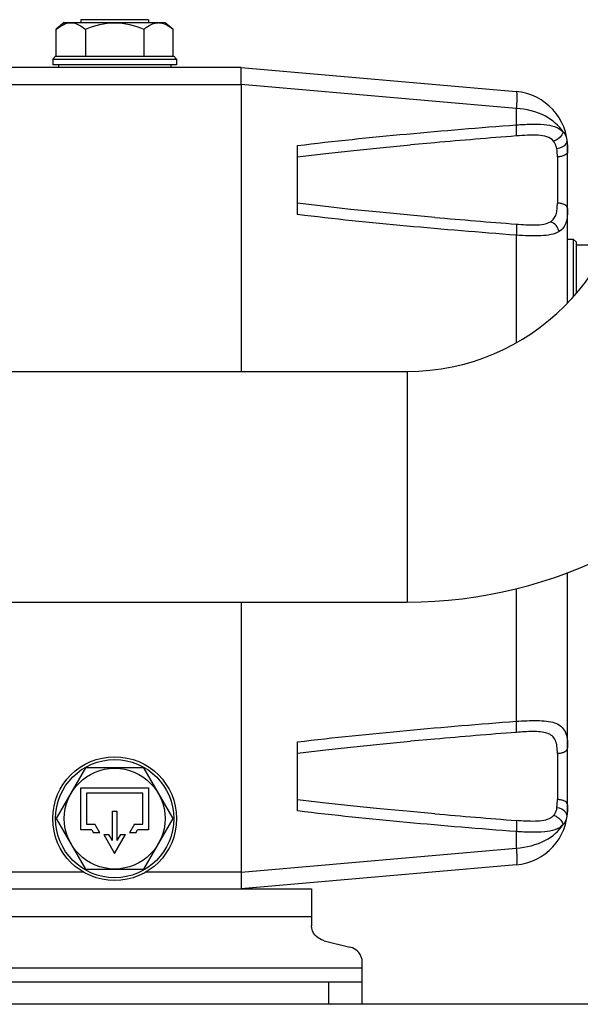
# Model space of a CAD drawing. Units: millimetres. Extents: x 0 to 420, y 0 to 297.
# Drawn here: x 60 to 64, y 186 to 193 of the extents above; entities that cross this region are included whole.
import ezdxf

# ---------------------------------------------------------------- set-up
doc = ezdxf.new("R2010")
doc.units = ezdxf.units.MM
doc.header["$LTSCALE"] = 23.1
doc.layers.get('0').update_dxf_attribs({"linetype": 'CONTINUOUS'})

msp = doc.modelspace()

# ---------------------------------------------------------------- linework, layer by layer
at = {"color": 7, "linetype": 'CONTINUOUS'}
for p, q in [((60.18684, 193.06917), (60.18684, 193.04917)), ((60.66684, 193.06917), (60.18684, 193.06917)), ((60.66684, 193.06917), (60.66684, 193.04917)), ((60.0687, 193.04917), (60.01115, 193.00087)), ((60.01115, 192.80917), (60.01115, 193.00087)), ((60.0687, 193.04917), (60.78497, 193.04917)), ((60.21899, 193.00087), (60.21899, 192.80917)), ((60.63468, 193.00087), (60.63468, 192.80917)), ((60.78497, 193.04917), (60.84253, 193.00087)), ((60.84253, 192.80917), (60.84253, 193.00087)), ((60.00684, 192.80917), (59.98684, 192.78917)), ((59.98684, 192.78917), (59.98684, 192.74917)), ((59.98684, 192.78917), (60.86684, 192.78917)), ((60.00684, 192.80917), (60.84684, 192.80917)), ((60.84684, 192.80917), (60.86684, 192.78917)), ((60.86684, 192.78917), (60.86684, 192.74917)), ((61.32684, 192.72917), (59.08684, 192.72917)), ((60.86684, 192.74917), (59.98684, 192.74917)), ((60.02684, 192.74917), (60.02684, 192.72917)), ((60.82684, 192.74917), (60.82684, 192.72917)), ((61.32685, 192.72917), (63.2817, 192.55814)), ((61.32683, 192.60917), (61.32687, 192.61101)), ((61.32684, 192.60917), (61.32684, 190.56897)), ((61.72684, 191.68388), (61.72684, 192.17445)), ((62.7021, 192.19449), (62.52979, 192.17909)), ((63.64684, 191.05605), (63.64684, 192.15966)), ((63.64684, 191.50917), (63.68684, 191.50917)), ((63.70684, 191.48917), (63.68684, 191.50917)), ((63.68684, 191.50917), (63.68684, 191.09876)), ((63.70684, 191.48917), (63.70684, 191.12194)), ((63.70684, 191.46917), (63.86684, 191.46917)), ((53.90684, 190.56897), (62.50684, 190.56897)), ((62.50684, 190.56895), (62.50684, 188.92899)), ((63.64684, 187.45867), (63.64684, 189.1385)), ((53.90684, 188.92897), (62.50684, 188.92897)), ((61.32684, 188.92897), (61.32684, 187.00917)), ((62.7021, 187.95449), (62.52979, 187.93909)), ((61.72684, 187.44389), (61.72684, 187.93445)), ((60.21899, 187.74917), (60.01115, 187.38917)), ((60.63468, 187.74917), (60.21899, 187.74917)), ((60.84253, 187.38917), (60.63468, 187.74917)), ((60.18684, 187.30917), (60.18684, 187.60917)), ((60.18684, 187.60917), (60.66684, 187.60917)), ((60.66684, 187.60917), (60.66684, 187.30917)), ((60.22684, 187.56917), (60.22684, 187.34917)), ((60.62684, 187.56917), (60.22684, 187.56917)), ((60.62684, 187.34917), (60.62684, 187.56917)), ((60.41084, 187.23312), (60.41084, 187.4414)), ((60.41084, 187.4414), (60.44284, 187.4414)), ((60.44284, 187.4414), (60.44284, 187.23312)), ((60.01115, 187.38917), (60.21899, 187.02917)), ((60.22684, 187.34917), (60.28684, 187.34917)), ((60.32148, 187.28917), (60.28684, 187.34917)), ((60.56684, 187.34917), (60.5322, 187.28917)), ((60.56684, 187.34917), (60.62684, 187.34917)), ((60.63468, 187.02917), (60.84253, 187.38917)), ((60.26374, 187.30917), (60.18684, 187.30917)), ((60.26374, 187.30917), (60.27529, 187.28917)), ((60.32148, 187.28917), (60.27529, 187.28917)), ((60.34909, 187.27607), (60.42684, 187.1414)), ((60.34909, 187.27607), (60.38604, 187.27607)), ((60.41084, 187.23312), (60.38604, 187.27607)), ((60.42684, 187.1414), (60.50459, 187.27607)), ((60.46764, 187.27607), (60.44284, 187.23312)), ((60.46764, 187.27607), (60.50459, 187.27607)), ((60.57839, 187.28917), (60.5322, 187.28917)), ((60.57839, 187.28917), (60.58993, 187.30917)), ((60.66684, 187.30917), (60.58993, 187.30917)), ((63.2817, 187.0602), (61.32684, 186.88917)), ((60.21899, 187.02917), (60.63468, 187.02917)), ((61.32684, 187.00917), (61.32685, 187.00862)), ((61.32685, 187.00862), (61.32684, 186.88917)), ((59.08684, 186.88917), (61.82684, 186.88917)), ((61.82684, 186.88917), (61.82684, 186.62814)), ((61.91578, 186.52144), (62.0979, 186.47653)), ((62.18684, 186.06916), (62.18684, 186.36983)), ((58.78684, 186.22916), (62.18684, 186.22916)), ((65.14684, 186.06916), (55.10684, 186.06916))]:
    msp.add_line(p, q, dxfattribs=at)
at = {"color": 9, "linetype": 'CONTINUOUS'}
for p, q in [((59.00684, 192.60917), (61.32684, 192.60917)), ((63.2817, 192.4386), (61.32684, 192.60953)), ((63.2817, 192.4386), (63.2817, 192.32163)), ((63.57381, 192.09324), (63.57381, 191.7651)), ((63.2817, 191.5367), (63.2817, 190.77256)), ((63.2817, 189.02378), (63.2817, 188.08163)), ((63.57381, 187.85324), (63.57381, 187.5251)), ((63.2817, 187.29671), (63.2817, 187.17974)), ((61.32685, 187.00862), (63.2817, 187.17974)), ((60.20533, 187.00917), (59.00684, 187.00917)), ((61.32684, 187.00917), (60.64837, 187.00917)), ((59.14684, 186.6942), (61.82684, 186.6942)), ((62.18684, 186.32665), (58.78684, 186.32665)), ((61.94684, 186.22916), (61.94684, 186.06916))]:
    msp.add_line(p, q, dxfattribs=at)
at = {"color": 7, "linetype": 'CONTINUOUS'}
for points in [[(61.72684, 192.09471), (61.90624, 192.1159), (62.10397, 192.13747), (62.31177, 192.1585), (62.52979, 192.17909)], [(62.70209, 191.66384), (62.52955, 191.67926), (62.31145, 191.69987), (62.10356, 191.72092), (61.90576, 191.74249), (61.72684, 191.76362)], [(61.72684, 187.85471), (61.90624, 187.8759), (62.10397, 187.89747), (62.31177, 187.9185), (62.52979, 187.93909)], [(62.70227, 187.42383), (62.52953, 187.43927), (62.31134, 187.4599), (62.10339, 187.48095), (61.9057, 187.50249), (61.72684, 187.52362)]]:
    msp.add_lwpolyline(points, dxfattribs=at)
for radius in [0.44, 0.42, 0.35814]:
    msp.add_circle((60.42684, 187.38917), radius, dxfattribs=at)
for centre, radius, start, end in [((60.73864, 192.94062), 0.10698, 88.669132, 91.66665), ((60.73865, 192.94123), 0.10638, 87.732434, 88.666596), ((63.24684, 192.15966), 0.4, 0, 85), ((62.50684, 192.14897), 1.58, 270, 360), ((62.50684, 192.14897), 3.22, 270, 325.09624), ((63.24684, 187.45867), 0.4, 275, 360)]:
    msp.add_arc(centre, radius, start, end, dxfattribs=at)
at = {"color": 9, "linetype": 'CONTINUOUS'}
for centre, radius, start, end in [((68.68374, 123.63189), 68.82304, 94.5018794, 94.9860651), ((63.44815, 192.1595), 0.19869, 0.046048, 12.949288), ((63.13052, 192.1372), 0.51625, 2.271695, 2.492782), ((68.67712, 260.14618), 68.7425, 265.0136175, 265.4983749), ((68.68373, 119.39202), 68.82291, 94.5018787, 94.9860653), ((63.13052, 187.48113), 0.51625, 357.507145, 357.728063), ((68.65771, 255.68847), 68.52394, 265.0141087, 265.500265), ((63.44815, 187.45883), 0.19869, 347.050638, 359.953884)]:
    msp.add_arc(centre, radius, start, end, dxfattribs=at)
at = {"color": 7, "linetype": 'CONTINUOUS'}
for points, knots in [([(60.01115, 193.00087), (60.04024, 193.02529), (60.11507, 193.06992), (60.1899, 193.02529), (60.21899, 193.00087)], [0, 0, 0, 0, 0.4999999, 1, 1, 1, 1]), ([(60.21899, 193.00087), (60.28447, 193.02834), (60.42684, 193.06686), (60.5692, 193.02834), (60.63468, 193.00087)], [0, 0, 0, 0, 0.4999999, 1, 1, 1, 1]), ([(60.63468, 193.00087), (60.64249, 193.00742), (60.67179, 193.03022), (60.70836, 193.04677), (60.73553, 193.04756)], [0, 0, 0, 0, 0.2727532, 1, 1, 1, 1]), ([(60.74286, 193.04752), (60.75151, 193.04718), (60.78852, 193.04105), (60.82072, 193.01917), (60.84253, 193.00087)], [0, 0, 0, 0, 0.2332137, 1, 1, 1, 1]), ([(61.32687, 192.61101), (61.32683, 192.62609), (61.32696, 192.65391), (61.32653, 192.69029), (61.32737, 192.71454), (61.32644, 192.72616), (61.32684, 192.72917)], [0, 0, 0, 0, 0.3828615, 0.7065416, 0.9229689, 1, 1, 1, 1]), ([(61.91578, 186.52144), (61.90949, 186.523), (61.88538, 186.53087), (61.86371, 186.54641), (61.85164, 186.5609)], [0, 0, 0, 0, 0.255789, 1, 1, 1, 1]), ([(62.16204, 186.43707), (62.14997, 186.45156), (62.1283, 186.4671), (62.10419, 186.47497), (62.0979, 186.47653)], [0, 0, 0, 0, 0.744211, 1, 1, 1, 1])]:
    msp.add_open_spline(points, degree=3, knots=knots, dxfattribs=at)
at = {"color": 9, "linetype": 'CONTINUOUS'}
for points, knots in [([(63.2817, 192.55814), (63.28272, 192.55805), (63.2842, 192.55397), (63.28509, 192.5477), (63.28588, 192.53632), (63.28613, 192.51496), (63.285, 192.48176), (63.28302, 192.45375), (63.2817, 192.4386)], [0, 0, 0, 0, 0.0253785, 0.0837615, 0.1762492, 0.2997123, 0.6209565, 1, 1, 1, 1]), ([(63.61385, 192.271), (63.58448, 192.31844), (63.48072, 192.40346), (63.35316, 192.43422), (63.2817, 192.4386)], [0, 0, 0, 0, 0.437946, 1, 1, 1, 1]), ([(61.72684, 192.17445), (61.9851, 192.20623), (62.50317, 192.25885), (63.02205, 192.30166), (63.2817, 192.32163)], [0, 0, 0, 0, 0.4997988, 1, 1, 1, 1]), ([(63.2817, 192.32163), (63.31589, 192.32373), (63.38228, 192.32684), (63.49347, 192.32684), (63.5833, 192.30835), (63.61385, 192.271)], [0, 0, 0, 0, 0.300188, 0.5770684, 1, 1, 1, 1]), ([(63.2817, 192.24259), (63.28317, 192.2452), (63.28348, 192.25455), (63.28431, 192.27129), (63.28343, 192.29487), (63.28241, 192.3123), (63.2817, 192.32163)], [0, 0, 0, 0, 0.1132127, 0.3374051, 0.6459044, 1, 1, 1, 1]), ([(63.54742, 192.20598), (63.52267, 192.23628), (63.44954, 192.24976), (63.36089, 192.24808), (63.30848, 192.24471), (63.2817, 192.24259)], [0, 0, 0, 0, 0.4293045, 0.7051534, 1, 1, 1, 1]), ([(63.61385, 192.271), (63.61206, 192.2636), (63.59961, 192.23398), (63.57069, 192.21254), (63.54742, 192.20598)], [0, 0, 0, 0, 0.2395549, 1, 1, 1, 1]), ([(63.61385, 192.271), (63.6224, 192.26537), (63.63604, 192.24267), (63.64011, 192.21838), (63.64179, 192.20403)], [0, 0, 0, 0, 0.4147865, 1, 1, 1, 1]), ([(63.56977, 192.15199), (63.56886, 192.15717), (63.56459, 192.17623), (63.55648, 192.19489), (63.54742, 192.20598)], [0, 0, 0, 0, 0.2687826, 1, 1, 1, 1]), ([(63.64179, 192.20403), (63.64065, 192.19767), (63.62705, 192.1689), (63.59383, 192.15531), (63.56977, 192.15199)], [0, 0, 0, 0, 0.2101099, 1, 1, 1, 1]), ([(63.57381, 192.09324), (63.57381, 192.09849), (63.57358, 192.11812), (63.57224, 192.13781), (63.56977, 192.15199)], [0, 0, 0, 0, 0.26742, 1, 1, 1, 1]), ([(63.64179, 192.20403), (63.6424, 192.20054), (63.64466, 192.18584), (63.64579, 192.17098), (63.64628, 192.15966)], [0, 0, 0, 0, 0.2378884, 1, 1, 1, 1]), ([(63.64684, 192.13152), (63.64684, 192.12038), (63.62826, 192.10445), (63.60146, 192.09615), (63.58336, 192.09364), (63.57381, 192.09324)], [0, 0, 0, 0, 0.383335, 0.6711089, 1, 1, 1, 1]), ([(63.52519, 191.63313), (63.53453, 191.63884), (63.55167, 191.65406), (63.56674, 191.68629), (63.57302, 191.72409), (63.57381, 191.75092), (63.57381, 191.7651)], [0, 0, 0, 0, 0.2232959, 0.4532611, 0.7110219, 1, 1, 1, 1]), ([(63.64684, 191.72681), (63.64684, 191.73795), (63.62826, 191.75388), (63.60146, 191.76219), (63.58336, 191.76469), (63.57381, 191.76509)], [0, 0, 0, 0, 0.3833333, 0.6711077, 1, 1, 1, 1]), ([(63.2817, 191.5367), (63.02204, 191.55667), (62.50317, 191.5995), (61.9851, 191.6521), (61.72684, 191.68388)], [0, 0, 0, 0, 0.5002112, 1, 1, 1, 1]), ([(63.64684, 191.72682), (63.64684, 191.70874), (63.64585, 191.67494), (63.6375, 191.6278), (63.61832, 191.58861), (63.59739, 191.57021), (63.58606, 191.56319)], [0, 0, 0, 0, 0.2970282, 0.5547336, 0.7810035, 1, 1, 1, 1]), ([(63.2817, 191.61574), (63.32686, 191.61218), (63.39223, 191.60768), (63.47437, 191.61316), (63.51067, 191.62425), (63.52519, 191.63313)], [0, 0, 0, 0, 0.5505317, 0.7932088, 1, 1, 1, 1]), ([(63.2817, 191.61574), (63.28318, 191.61314), (63.28348, 191.60378), (63.2843, 191.58704), (63.28343, 191.56346), (63.28241, 191.54603), (63.2817, 191.5367)], [0, 0, 0, 0, 0.1132645, 0.3375259, 0.6459525, 1, 1, 1, 1]), ([(63.58606, 191.56319), (63.56898, 191.55261), (63.5258, 191.53824), (63.42314, 191.52876), (63.34007, 191.53311), (63.2817, 191.5367)], [0, 0, 0, 0, 0.1951722, 0.4320365, 1, 1, 1, 1]), ([(61.72684, 187.93445), (61.9851, 187.96623), (62.50317, 188.01885), (63.02205, 188.06166), (63.2817, 188.08163)], [0, 0, 0, 0, 0.4997987, 1, 1, 1, 1]), ([(63.2817, 188.08163), (63.33122, 188.08468), (63.40312, 188.08829), (63.49461, 188.08381), (63.5526, 188.07305), (63.6009, 188.04939), (63.63268, 188.00727), (63.64555, 187.9524), (63.64684, 187.91293), (63.64684, 187.89152)], [0, 0, 0, 0, 0.3029242, 0.438895, 0.5584106, 0.6614393, 0.7591419, 0.8692356, 1, 1, 1, 1]), ([(63.2817, 188.00259), (63.28317, 188.0052), (63.28348, 188.01455), (63.28431, 188.03129), (63.28343, 188.05487), (63.28241, 188.0723), (63.2817, 188.08163)], [0, 0, 0, 0, 0.1132127, 0.3374051, 0.6459044, 1, 1, 1, 1]), ([(63.57381, 187.85324), (63.57381, 187.87), (63.5728, 187.90133), (63.56318, 187.94536), (63.53799, 187.98021), (63.49839, 187.99941), (63.4512, 188.00731), (63.378, 188.00955), (63.32085, 188.00568), (63.2817, 188.00259)], [0, 0, 0, 0, 0.1276721, 0.2385922, 0.3381737, 0.4430872, 0.5643843, 0.7008881, 1, 1, 1, 1]), ([(63.57381, 187.85324), (63.58336, 187.85364), (63.60146, 187.85615), (63.62826, 187.86445), (63.64684, 187.88038), (63.64684, 187.89152)], [0, 0, 0, 0, 0.3288911, 0.616665, 1, 1, 1, 1]), ([(63.56977, 187.46635), (63.56895, 187.46165), (63.56475, 187.44258), (63.55679, 187.42382), (63.54742, 187.41235)], [0, 0, 0, 0, 0.243614, 1, 1, 1, 1]), ([(63.56977, 187.46635), (63.57055, 187.47085), (63.57324, 187.49032), (63.57381, 187.51002), (63.57381, 187.5251)], [0, 0, 0, 0, 0.2323805, 1, 1, 1, 1]), ([(63.64179, 187.41431), (63.64065, 187.42067), (63.62704, 187.44943), (63.59383, 187.46303), (63.56977, 187.46635)], [0, 0, 0, 0, 0.210109, 1, 1, 1, 1]), ([(63.64684, 187.48682), (63.64684, 187.49795), (63.62826, 187.51388), (63.60146, 187.52219), (63.58336, 187.52469), (63.57381, 187.5251)], [0, 0, 0, 0, 0.383334, 0.6711082, 1, 1, 1, 1]), ([(63.2817, 187.29671), (63.02201, 187.31669), (62.50314, 187.35954), (61.98507, 187.41212), (61.72684, 187.4439)], [0, 0, 0, 0, 0.5002684, 1, 1, 1, 1]), ([(63.52518, 187.39313), (63.51067, 187.38424), (63.47437, 187.37318), (63.39223, 187.36766), (63.32687, 187.37218), (63.2817, 187.37574)], [0, 0, 0, 0, 0.2068356, 0.4494285, 1, 1, 1, 1]), ([(63.54742, 187.41235), (63.55537, 187.41011), (63.58463, 187.39774), (63.60834, 187.37015), (63.61385, 187.34733)], [0, 0, 0, 0, 0.2603023, 1, 1, 1, 1]), ([(63.64178, 187.41431), (63.64021, 187.40048), (63.63611, 187.37625), (63.62278, 187.35334), (63.61385, 187.34733)], [0, 0, 0, 0, 0.5639356, 1, 1, 1, 1]), ([(63.64628, 187.45868), (63.64611, 187.45478), (63.64529, 187.43993), (63.64369, 187.42511), (63.64179, 187.41431)], [0, 0, 0, 0, 0.2622085, 1, 1, 1, 1]), ([(63.2817, 187.37574), (63.28317, 187.37314), (63.28348, 187.36378), (63.2843, 187.34704), (63.28343, 187.32347), (63.28241, 187.30603), (63.2817, 187.29671)], [0, 0, 0, 0, 0.1132584, 0.3375173, 0.6459458, 1, 1, 1, 1]), ([(63.2817, 187.17974), (63.35316, 187.18412), (63.48072, 187.21488), (63.58448, 187.2999), (63.61385, 187.34733)], [0, 0, 0, 0, 0.5620539, 1, 1, 1, 1]), ([(63.61385, 187.34733), (63.58422, 187.31116), (63.49641, 187.29166), (63.38505, 187.29138), (63.31709, 187.29453), (63.2817, 187.29671)], [0, 0, 0, 0, 0.4095457, 0.689426, 1, 1, 1, 1]), ([(63.2817, 187.17974), (63.28302, 187.16458), (63.285, 187.13658), (63.28613, 187.10337), (63.28588, 187.08201), (63.28509, 187.07064), (63.2842, 187.06436), (63.28272, 187.06028), (63.2817, 187.0602)], [0, 0, 0, 0, 0.3790435, 0.7002877, 0.8237508, 0.9162385, 0.9746215, 1, 1, 1, 1])]:
    msp.add_open_spline(points, degree=3, knots=knots, dxfattribs=at)
for points in [[(63.64636, 192.15767), (63.64671, 192.14896), (63.64684, 192.14024), (63.64684, 192.13152)], [(63.58606, 191.56319), (63.57949, 191.59339), (63.55437, 191.62295), (63.52519, 191.63313)], [(63.64684, 187.48682), (63.64684, 187.4781), (63.64671, 187.46938), (63.64636, 187.46066)], [(63.54742, 187.41235), (63.54122, 187.40476), (63.53354, 187.39824), (63.52518, 187.39313)]]:
    msp.add_open_spline(points, degree=3, dxfattribs=at)
at = {"color": 7, "linetype": 'CONTINUOUS'}
for points in [[(61.85164, 186.5609), (61.83634, 186.57925), (61.82684, 186.60425), (61.82684, 186.62814)], [(62.18684, 186.36983), (62.18684, 186.39372), (62.17734, 186.41872), (62.16204, 186.43707)]]:
    msp.add_open_spline(points, degree=3, dxfattribs=at)

doc.saveas('drawing.dxf')
